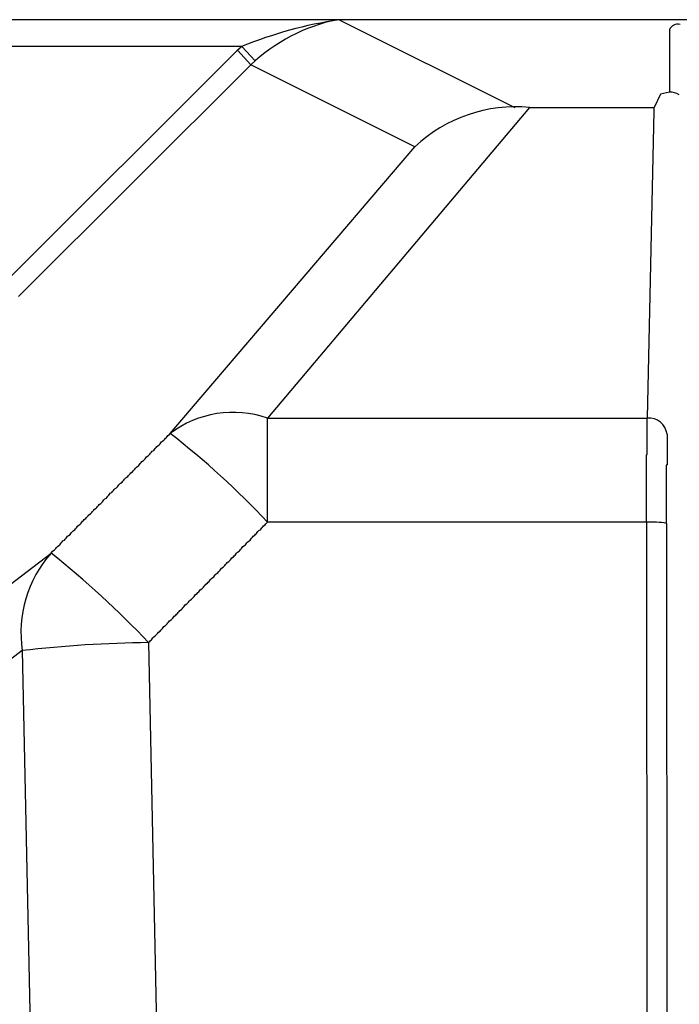
# Model space of a CAD drawing. Extents: x 32237 to 65877, y -840 to 23356.
# Drawn here: x 46702 to 46785, y 7460 to 7584 of the extents above; entities that cross this region are included whole.
import ezdxf

# ---------------------------------------------------------------- set-up
doc = ezdxf.new("R2010")
doc.units = 0
doc.header["$LTSCALE"] = 50
doc.header["$MEASUREMENT"] = 0
doc.layers.add('_1-0_CONT35', color=7, linetype='CONTINUOUS')
doc.layers.add('_1-1_BUHIN', color=7, linetype='CONTINUOUS')

msp = doc.modelspace()

# ---------------------------------------------------------------- linework, layer by layer
at = {"layer": '_1-0_CONT35', "color": 7, "linetype": 'Continuous'}
for p, q in [((46729.46, 7580.56), (46729.36, 7580.56)), ((46729.36, 7580.56), (46729.36, 7580.55)), ((46729.56, 7580.66), (46729.46, 7580.66)), ((46729.46, 7580.66), (46729.46, 7580.65)), ((46729.46, 7580.65), (46729.46, 7580.64)), ((46729.46, 7580.64), (46729.46, 7580.63)), ((46729.46, 7580.63), (46729.46, 7580.62)), ((46729.46, 7580.62), (46729.46, 7580.61)), ((46729.46, 7580.61), (46729.46, 7580.6)), ((46729.46, 7580.6), (46729.46, 7580.59)), ((46729.46, 7580.59), (46729.46, 7580.58)), ((46729.46, 7580.58), (46729.46, 7580.57)), ((46729.46, 7580.57), (46729.46, 7580.56)), ((46729.66, 7580.76), (46729.56, 7580.76)), ((46729.56, 7580.76), (46729.56, 7580.75)), ((46729.56, 7580.75), (46729.56, 7580.74)), ((46729.56, 7580.74), (46729.56, 7580.73)), ((46729.56, 7580.73), (46729.56, 7580.72)), ((46729.56, 7580.72), (46729.56, 7580.71)), ((46729.56, 7580.71), (46729.56, 7580.7)), ((46729.56, 7580.7), (46729.56, 7580.69)), ((46729.56, 7580.69), (46729.56, 7580.68)), ((46729.56, 7580.68), (46729.56, 7580.67)), ((46729.56, 7580.67), (46729.56, 7580.66)), ((46729.76, 7580.85), (46729.66, 7580.85)), ((46729.66, 7580.85), (46729.66, 7580.84)), ((46729.66, 7580.84), (46729.66, 7580.83)), ((46729.66, 7580.83), (46729.66, 7580.82)), ((46729.66, 7580.82), (46729.66, 7580.81)), ((46729.66, 7580.81), (46729.66, 7580.8)), ((46729.66, 7580.8), (46729.66, 7580.79)), ((46729.66, 7580.79), (46729.66, 7580.78)), ((46729.66, 7580.78), (46729.66, 7580.77)), ((46729.66, 7580.77), (46729.66, 7580.76)), ((46729.86, 7580.95), (46729.76, 7580.94)), ((46729.76, 7580.94), (46729.76, 7580.93)), ((46729.76, 7580.93), (46729.76, 7580.92)), ((46729.76, 7580.92), (46729.76, 7580.91)), ((46729.76, 7580.91), (46729.76, 7580.9)), ((46729.76, 7580.9), (46729.76, 7580.89)), ((46729.76, 7580.89), (46729.76, 7580.88)), ((46729.76, 7580.88), (46729.76, 7580.87)), ((46729.76, 7580.87), (46729.76, 7580.86)), ((46729.76, 7580.86), (46729.76, 7580.85)), ((46729.96, 7581.04), (46729.86, 7581.04)), ((46729.86, 7581.04), (46729.86, 7581.03)), ((46729.86, 7581.03), (46729.86, 7581.02)), ((46729.86, 7581.02), (46729.86, 7581.01)), ((46729.86, 7581.01), (46729.86, 7581)), ((46729.86, 7581), (46729.86, 7580.99)), ((46729.86, 7580.99), (46729.86, 7580.98)), ((46729.86, 7580.98), (46729.86, 7580.97)), ((46729.86, 7580.97), (46729.86, 7580.96)), ((46729.86, 7580.96), (46729.86, 7580.95)), ((46729.96, 7581.12), (46729.96, 7581.11)), ((46729.96, 7581.11), (46729.96, 7581.1)), ((46729.96, 7581.1), (46729.96, 7581.09)), ((46729.96, 7581.09), (46729.96, 7581.08)), ((46729.96, 7581.08), (46729.96, 7581.07)), ((46729.96, 7581.07), (46729.96, 7581.06)), ((46729.96, 7581.06), (46729.96, 7581.05)), ((46729.96, 7581.05), (46729.96, 7581.04))]:
    msp.add_line(p, q, dxfattribs=at)
at = {"layer": '_1-1_BUHIN', "color": 4, "linetype": 'Continuous'}
for p, q in [((46934.83, 7584.5), (46692.33, 7584.5)), ((46742.33, 7584.5), (46764.57, 7573.39)), ((46784.16, 7583.22), (46784.16, 7575.33)), ((46730, 7581.12), (46692.33, 7581.12)), ((46730, 7581.12), (46692.33, 7581.12)), ((46699.97, 7551.17), (46729.4, 7580.54)), ((46729.46, 7580.63), (46731.16, 7578.78)), ((46730, 7581.12), (46731.69, 7579.27)), ((46731.16, 7578.78), (46701.73, 7549.41)), ((46751.94, 7568.4), (46731.16, 7578.78)), ((46784.16, 7575.33), (46783.04, 7575.05)), ((46783.04, 7575.05), (46782.22, 7573.38)), ((46766.46, 7573.38), (46733.27, 7534.01)), ((46766.46, 7573.38), (46782.22, 7573.38)), ((46781.37, 7534.01), (46782.22, 7572.93)), ((46782.22, 7572.93), (46782.22, 7573.38)), ((46720.94, 7532.05), (46751.94, 7568.4)), ((46733.27, 7520.83), (46733.27, 7534.01)), ((46733.27, 7534.01), (46781.37, 7534.01)), ((46781.36, 7533.96), (46781.36, 7534.01)), ((46781.36, 7533.91), (46781.36, 7533.96)), ((46781.36, 7533.85), (46781.36, 7533.91)), ((46781.36, 7533.8), (46781.36, 7533.85)), ((46781.36, 7533.75), (46781.36, 7533.8)), ((46781.36, 7533.69), (46781.36, 7533.75)), ((46781.36, 7533.64), (46781.36, 7533.69)), ((46781.36, 7533.58), (46781.36, 7533.64)), ((46781.36, 7533.53), (46781.36, 7533.58)), ((46781.36, 7533.48), (46781.36, 7533.53)), ((46781.36, 7533.42), (46781.36, 7533.48)), ((46781.36, 7533.37), (46781.36, 7533.42)), ((46781.36, 7533.32), (46781.36, 7533.37)), ((46781.36, 7533.26), (46781.36, 7533.32)), ((46781.36, 7533.21), (46781.36, 7533.26)), ((46781.36, 7533.15), (46781.36, 7533.21)), ((46781.36, 7533.1), (46781.36, 7533.15)), ((46781.36, 7533.04), (46781.36, 7533.1)), ((46781.36, 7532.99), (46781.36, 7533.04)), ((46781.36, 7532.94), (46781.36, 7532.99)), ((46781.36, 7532.88), (46781.36, 7532.94)), ((46781.36, 7532.83), (46781.36, 7532.88)), ((46781.36, 7532.77), (46781.36, 7532.83)), ((46781.36, 7532.72), (46781.36, 7532.77)), ((46720.36, 7531.46), (46720.46, 7531.58)), ((46720.46, 7531.58), (46720.56, 7531.7)), ((46720.56, 7531.7), (46720.66, 7531.82)), ((46720.66, 7531.82), (46720.86, 7531.94)), ((46720.86, 7531.94), (46720.96, 7532.06)), ((46781.36, 7532.66), (46781.36, 7532.72)), ((46781.36, 7532.61), (46781.36, 7532.66)), ((46781.36, 7532.55), (46781.36, 7532.61)), ((46781.36, 7532.5), (46781.36, 7532.55)), ((46781.36, 7532.44), (46781.36, 7532.5)), ((46781.36, 7532.38), (46781.36, 7532.44)), ((46781.36, 7532.33), (46781.36, 7532.38)), ((46781.36, 7532.27), (46781.36, 7532.33)), ((46781.36, 7532.22), (46781.36, 7532.27)), ((46781.36, 7532.16), (46781.36, 7532.22)), ((46781.36, 7532.1), (46781.36, 7532.16)), ((46781.36, 7532.05), (46781.36, 7532.1)), ((46781.36, 7531.99), (46781.36, 7532.05)), ((46781.36, 7531.94), (46781.36, 7531.99)), ((46781.36, 7531.88), (46781.36, 7531.94)), ((46781.36, 7531.82), (46781.36, 7531.88)), ((46781.36, 7531.76), (46781.36, 7531.82)), ((46781.36, 7531.71), (46781.36, 7531.76)), ((46781.36, 7531.65), (46781.36, 7531.71)), ((46781.36, 7531.59), (46781.36, 7531.65)), ((46781.36, 7531.53), (46781.36, 7531.59)), ((46781.36, 7531.48), (46781.36, 7531.53)), ((46783.86, 7531.98), (46783.86, 7531.93)), ((46783.86, 7531.93), (46783.86, 7531.88)), ((46783.86, 7531.88), (46783.86, 7531.84)), ((46783.86, 7531.84), (46783.86, 7531.79)), ((46783.86, 7531.79), (46783.86, 7531.75)), ((46783.86, 7531.75), (46783.86, 7531.7)), ((46783.86, 7531.7), (46783.86, 7531.65)), ((46783.86, 7531.65), (46783.86, 7531.61)), ((46783.86, 7531.61), (46783.86, 7531.56)), ((46783.86, 7531.56), (46783.86, 7531.52)), ((46719.06, 7530.16), (46719.16, 7530.28)), ((46719.16, 7530.28), (46719.26, 7530.4)), ((46719.26, 7530.4), (46719.36, 7530.52)), ((46719.36, 7530.52), (46719.56, 7530.64)), ((46719.56, 7530.64), (46719.66, 7530.75)), ((46719.66, 7530.75), (46719.76, 7530.87)), ((46719.76, 7530.87), (46719.86, 7530.99)), ((46719.86, 7530.99), (46719.96, 7531.11)), ((46719.96, 7531.11), (46720.16, 7531.23)), ((46720.16, 7531.23), (46720.26, 7531.35)), ((46720.26, 7531.35), (46720.36, 7531.46)), ((46781.36, 7531.42), (46781.36, 7531.48)), ((46781.36, 7531.36), (46781.36, 7531.42)), ((46781.36, 7531.3), (46781.36, 7531.36)), ((46781.36, 7531.24), (46781.36, 7531.3)), ((46781.36, 7531.18), (46781.36, 7531.24)), ((46781.36, 7531.12), (46781.36, 7531.18)), ((46781.36, 7531.06), (46781.36, 7531.12)), ((46781.36, 7531), (46781.36, 7531.06)), ((46781.36, 7530.94), (46781.36, 7531)), ((46781.36, 7530.88), (46781.36, 7530.94)), ((46781.36, 7530.82), (46781.36, 7530.88)), ((46781.36, 7530.76), (46781.36, 7530.82)), ((46781.36, 7530.7), (46781.36, 7530.76)), ((46781.36, 7530.64), (46781.36, 7530.7)), ((46781.36, 7530.58), (46781.36, 7530.64)), ((46781.36, 7530.52), (46781.36, 7530.58)), ((46781.36, 7530.45), (46781.36, 7530.52)), ((46781.36, 7530.39), (46781.36, 7530.45)), ((46781.36, 7530.33), (46781.36, 7530.39)), ((46781.36, 7530.27), (46781.36, 7530.33)), ((46783.86, 7531.52), (46783.86, 7531.47)), ((46783.86, 7531.47), (46783.86, 7531.42)), ((46783.86, 7531.42), (46783.86, 7531.38)), ((46783.86, 7531.38), (46783.86, 7531.33)), ((46783.86, 7531.33), (46783.86, 7531.28)), ((46783.86, 7531.28), (46783.86, 7531.24)), ((46783.86, 7531.24), (46783.86, 7531.19)), ((46783.86, 7531.19), (46783.86, 7531.14)), ((46783.86, 7531.14), (46783.86, 7531.1)), ((46783.86, 7531.1), (46783.86, 7531.05)), ((46783.86, 7531.05), (46783.86, 7531)), ((46783.86, 7531), (46783.86, 7530.96)), ((46783.86, 7530.96), (46783.86, 7530.91)), ((46783.86, 7530.91), (46783.86, 7530.86)), ((46783.86, 7530.86), (46783.86, 7530.82)), ((46783.86, 7530.82), (46783.86, 7530.77)), ((46783.86, 7530.77), (46783.86, 7530.72)), ((46783.86, 7530.72), (46783.86, 7530.67)), ((46783.86, 7530.67), (46783.86, 7530.63)), ((46783.86, 7530.63), (46783.86, 7530.58)), ((46783.86, 7530.58), (46783.86, 7530.53)), ((46783.86, 7530.53), (46783.86, 7530.48)), ((46783.86, 7530.48), (46783.86, 7530.44)), ((46783.86, 7530.44), (46783.86, 7530.39)), ((46783.86, 7530.39), (46783.86, 7530.34)), ((46783.86, 7530.34), (46783.86, 7530.29)), ((46783.86, 7530.29), (46783.86, 7530.24)), ((46717.86, 7528.98), (46717.96, 7529.1)), ((46717.96, 7529.1), (46718.16, 7529.22)), ((46718.16, 7529.22), (46718.26, 7529.34)), ((46718.26, 7529.34), (46718.36, 7529.45)), ((46718.36, 7529.45), (46718.46, 7529.57)), ((46718.46, 7529.57), (46718.56, 7529.69)), ((46718.56, 7529.69), (46718.66, 7529.81)), ((46718.66, 7529.81), (46718.86, 7529.93)), ((46718.86, 7529.93), (46718.96, 7530.05)), ((46718.96, 7530.05), (46719.06, 7530.16)), ((46781.26, 7529.35), (46781.36, 7529.42)), ((46781.26, 7529.29), (46781.26, 7529.35)), ((46781.26, 7529.22), (46781.26, 7529.29)), ((46781.26, 7529.15), (46781.26, 7529.22)), ((46781.26, 7529.08), (46781.26, 7529.15)), ((46781.26, 7529.01), (46781.26, 7529.08)), ((46781.36, 7530.2), (46781.36, 7530.27)), ((46781.36, 7530.14), (46781.36, 7530.2)), ((46781.36, 7530.07), (46781.36, 7530.14)), ((46781.36, 7530.01), (46781.36, 7530.07)), ((46781.36, 7529.95), (46781.36, 7530.01)), ((46781.36, 7529.88), (46781.36, 7529.95)), ((46781.36, 7529.82), (46781.36, 7529.88)), ((46781.36, 7529.75), (46781.36, 7529.82)), ((46781.36, 7529.69), (46781.36, 7529.75)), ((46781.36, 7529.62), (46781.36, 7529.69)), ((46781.36, 7529.55), (46781.36, 7529.62)), ((46781.36, 7529.49), (46781.36, 7529.55)), ((46781.36, 7529.42), (46781.36, 7529.49)), ((46783.86, 7530.24), (46783.86, 7530.19)), ((46783.86, 7530.19), (46783.86, 7530.14)), ((46783.86, 7530.14), (46783.86, 7530.1)), ((46783.86, 7530.1), (46783.86, 7530.05)), ((46783.86, 7530.05), (46783.86, 7530)), ((46783.86, 7530), (46783.86, 7529.95)), ((46783.86, 7529.95), (46783.86, 7529.9)), ((46783.86, 7529.9), (46783.86, 7529.85)), ((46783.86, 7529.85), (46783.86, 7529.8)), ((46783.86, 7529.8), (46783.86, 7529.75)), ((46783.86, 7529.75), (46783.86, 7529.7)), ((46783.86, 7529.7), (46783.86, 7529.65)), ((46783.86, 7529.65), (46783.86, 7529.6)), ((46783.86, 7529.6), (46783.86, 7529.55)), ((46783.86, 7529.55), (46783.86, 7529.5)), ((46783.86, 7529.5), (46783.86, 7529.45)), ((46783.86, 7529.45), (46783.86, 7529.39)), ((46783.86, 7529.39), (46783.86, 7529.34)), ((46783.86, 7529.34), (46783.86, 7529.29)), ((46783.86, 7529.29), (46783.86, 7529.24)), ((46783.86, 7529.24), (46783.86, 7529.19)), ((46783.86, 7529.19), (46783.86, 7529.13)), ((46783.86, 7529.13), (46783.86, 7529.08)), ((46783.86, 7529.08), (46783.86, 7529.03)), ((46783.86, 7529.03), (46783.86, 7528.98)), ((46716.56, 7527.68), (46716.66, 7527.8)), ((46716.66, 7527.8), (46716.86, 7527.92)), ((46716.86, 7527.92), (46716.96, 7528.03)), ((46716.96, 7528.03), (46717.06, 7528.15)), ((46717.06, 7528.15), (46717.16, 7528.27)), ((46717.16, 7528.27), (46717.26, 7528.39)), ((46717.26, 7528.39), (46717.36, 7528.51)), ((46717.36, 7528.51), (46717.56, 7528.63)), ((46717.56, 7528.63), (46717.66, 7528.74)), ((46717.66, 7528.74), (46717.76, 7528.86)), ((46717.76, 7528.86), (46717.86, 7528.98)), ((46781.26, 7528.94), (46781.26, 7529.01)), ((46781.26, 7528.88), (46781.26, 7528.94)), ((46781.26, 7528.81), (46781.26, 7528.88)), ((46781.26, 7528.74), (46781.26, 7528.81)), ((46781.26, 7528.67), (46781.26, 7528.74)), ((46781.26, 7528.6), (46781.26, 7528.67)), ((46781.26, 7528.53), (46781.26, 7528.6)), ((46781.26, 7528.46), (46781.26, 7528.53)), ((46781.26, 7528.39), (46781.26, 7528.46)), ((46781.26, 7528.31), (46781.26, 7528.39)), ((46781.26, 7528.24), (46781.26, 7528.31)), ((46781.26, 7528.17), (46781.26, 7528.24)), ((46781.26, 7528.1), (46781.26, 7528.17)), ((46781.26, 7528.03), (46781.26, 7528.1)), ((46781.26, 7527.96), (46781.26, 7528.03)), ((46781.26, 7527.88), (46781.26, 7527.96)), ((46781.26, 7527.81), (46781.26, 7527.88)), ((46781.26, 7527.74), (46781.26, 7527.81)), ((46783.86, 7528.1), (46783.76, 7528.04)), ((46783.76, 7528.04), (46783.76, 7527.98)), ((46783.76, 7527.98), (46783.76, 7527.92)), ((46783.76, 7527.92), (46783.76, 7527.86)), ((46783.76, 7527.86), (46783.76, 7527.81)), ((46783.76, 7527.81), (46783.76, 7527.75)), ((46783.86, 7528.98), (46783.86, 7528.92)), ((46783.86, 7528.92), (46783.86, 7528.87)), ((46783.86, 7528.87), (46783.86, 7528.82)), ((46783.86, 7528.82), (46783.86, 7528.76)), ((46783.86, 7528.76), (46783.86, 7528.71)), ((46783.86, 7528.71), (46783.86, 7528.65)), ((46783.86, 7528.65), (46783.86, 7528.6)), ((46783.86, 7528.6), (46783.86, 7528.54)), ((46783.86, 7528.54), (46783.86, 7528.49)), ((46783.86, 7528.49), (46783.86, 7528.43)), ((46783.86, 7528.43), (46783.86, 7528.38)), ((46783.86, 7528.38), (46783.86, 7528.32)), ((46783.86, 7528.32), (46783.86, 7528.27)), ((46783.86, 7528.27), (46783.86, 7528.21)), ((46783.86, 7528.21), (46783.86, 7528.15)), ((46783.86, 7528.15), (46783.86, 7528.1)), ((46715.36, 7526.5), (46715.56, 7526.62)), ((46715.56, 7526.62), (46715.66, 7526.73)), ((46715.66, 7526.73), (46715.76, 7526.85)), ((46715.76, 7526.85), (46715.86, 7526.97)), ((46715.86, 7526.97), (46715.96, 7527.09)), ((46715.96, 7527.09), (46716.16, 7527.21)), ((46716.16, 7527.21), (46716.26, 7527.32)), ((46716.26, 7527.32), (46716.36, 7527.44)), ((46716.36, 7527.44), (46716.46, 7527.56)), ((46716.46, 7527.56), (46716.56, 7527.68)), ((46781.26, 7527.66), (46781.26, 7527.74)), ((46781.26, 7527.59), (46781.26, 7527.66)), ((46781.26, 7527.52), (46781.26, 7527.59)), ((46781.26, 7527.44), (46781.26, 7527.52)), ((46781.26, 7527.37), (46781.26, 7527.44)), ((46781.26, 7527.3), (46781.26, 7527.37)), ((46781.26, 7527.22), (46781.26, 7527.3)), ((46781.26, 7527.15), (46781.26, 7527.22)), ((46781.26, 7527.07), (46781.26, 7527.15)), ((46781.26, 7527), (46781.26, 7527.07)), ((46781.26, 7526.92), (46781.26, 7527)), ((46781.26, 7526.85), (46781.26, 7526.92)), ((46781.26, 7526.77), (46781.26, 7526.85)), ((46781.26, 7526.7), (46781.26, 7526.77)), ((46781.26, 7526.62), (46781.26, 7526.7)), ((46781.26, 7526.55), (46781.26, 7526.62)), ((46781.26, 7526.47), (46781.26, 7526.55)), ((46783.76, 7527.75), (46783.76, 7527.69)), ((46783.76, 7527.69), (46783.76, 7527.63)), ((46783.76, 7527.63), (46783.76, 7527.57)), ((46783.76, 7527.57), (46783.76, 7527.51)), ((46783.76, 7527.51), (46783.76, 7527.45)), ((46783.76, 7527.45), (46783.76, 7527.39)), ((46783.76, 7527.39), (46783.76, 7527.33)), ((46783.76, 7527.33), (46783.76, 7527.27)), ((46783.76, 7527.27), (46783.76, 7527.21)), ((46783.76, 7527.21), (46783.76, 7527.15)), ((46783.76, 7527.15), (46783.76, 7527.09)), ((46783.76, 7527.09), (46783.76, 7527.03)), ((46783.76, 7527.03), (46783.76, 7526.97)), ((46783.76, 7526.97), (46783.76, 7526.91)), ((46783.76, 7526.91), (46783.76, 7526.84)), ((46783.76, 7526.84), (46783.76, 7526.78)), ((46783.76, 7526.78), (46783.76, 7526.72)), ((46783.76, 7526.72), (46783.76, 7526.66)), ((46783.76, 7526.66), (46783.76, 7526.6)), ((46783.76, 7526.6), (46783.76, 7526.53)), ((46714.16, 7525.2), (46714.26, 7525.31)), ((46714.26, 7525.31), (46714.36, 7525.43)), ((46714.36, 7525.43), (46714.46, 7525.55)), ((46714.46, 7525.55), (46714.56, 7525.67)), ((46714.56, 7525.67), (46714.66, 7525.79)), ((46714.66, 7525.79), (46714.86, 7525.91)), ((46714.86, 7525.91), (46714.96, 7526.02)), ((46714.96, 7526.02), (46715.06, 7526.14)), ((46715.06, 7526.14), (46715.16, 7526.26)), ((46715.16, 7526.26), (46715.26, 7526.38)), ((46715.26, 7526.38), (46715.36, 7526.5)), ((46781.26, 7526.39), (46781.26, 7526.47)), ((46781.26, 7526.32), (46781.26, 7526.39)), ((46781.26, 7526.24), (46781.26, 7526.32)), ((46781.26, 7526.16), (46781.26, 7526.24)), ((46781.26, 7526.09), (46781.26, 7526.16)), ((46781.26, 7526.01), (46781.26, 7526.09)), ((46781.26, 7525.93), (46781.26, 7526.01)), ((46781.26, 7525.86), (46781.26, 7525.93)), ((46781.26, 7525.78), (46781.26, 7525.86)), ((46781.26, 7525.7), (46781.26, 7525.78)), ((46781.26, 7525.62), (46781.26, 7525.7)), ((46781.26, 7525.55), (46781.26, 7525.62)), ((46781.26, 7525.47), (46781.26, 7525.55)), ((46781.26, 7525.39), (46781.26, 7525.47)), ((46781.26, 7525.31), (46781.26, 7525.39)), ((46781.26, 7525.23), (46781.26, 7525.31)), ((46783.76, 7526.53), (46783.76, 7526.47)), ((46783.76, 7526.47), (46783.76, 7526.41)), ((46783.76, 7526.41), (46783.76, 7526.34)), ((46783.76, 7526.34), (46783.76, 7526.28)), ((46783.76, 7526.28), (46783.76, 7526.22)), ((46783.76, 7526.22), (46783.76, 7526.15)), ((46783.76, 7526.15), (46783.76, 7526.09)), ((46783.76, 7526.09), (46783.76, 7526.03)), ((46783.76, 7526.03), (46783.76, 7525.96)), ((46783.76, 7525.96), (46783.76, 7525.9)), ((46783.76, 7525.9), (46783.76, 7525.83)), ((46783.76, 7525.83), (46783.76, 7525.77)), ((46783.76, 7525.77), (46783.76, 7525.7)), ((46783.76, 7525.7), (46783.76, 7525.64)), ((46783.76, 7525.64), (46783.76, 7525.57)), ((46783.76, 7525.57), (46783.76, 7525.51)), ((46783.76, 7525.51), (46783.76, 7525.44)), ((46783.76, 7525.44), (46783.76, 7525.38)), ((46783.76, 7525.38), (46783.76, 7525.31)), ((46783.76, 7525.31), (46783.76, 7525.25)), ((46712.96, 7524.01), (46713.06, 7524.13)), ((46713.06, 7524.13), (46713.16, 7524.25)), ((46713.16, 7524.25), (46713.26, 7524.37)), ((46713.26, 7524.37), (46713.36, 7524.49)), ((46713.36, 7524.49), (46713.56, 7524.6)), ((46713.56, 7524.6), (46713.66, 7524.72)), ((46713.66, 7524.72), (46713.76, 7524.84)), ((46713.76, 7524.84), (46713.86, 7524.96)), ((46713.86, 7524.96), (46713.96, 7525.08)), ((46713.96, 7525.08), (46714.16, 7525.2)), ((46781.26, 7525.16), (46781.26, 7525.23)), ((46781.26, 7525.08), (46781.26, 7525.16)), ((46781.26, 7525), (46781.26, 7525.08)), ((46781.26, 7524.92), (46781.26, 7525)), ((46781.26, 7524.84), (46781.26, 7524.92)), ((46781.26, 7524.76), (46781.26, 7524.84)), ((46781.26, 7524.68), (46781.26, 7524.76)), ((46781.26, 7524.61), (46781.26, 7524.68)), ((46781.26, 7524.53), (46781.26, 7524.61)), ((46781.26, 7524.45), (46781.26, 7524.53)), ((46781.26, 7524.37), (46781.26, 7524.45)), ((46781.26, 7524.29), (46781.26, 7524.37)), ((46781.26, 7524.21), (46781.26, 7524.29)), ((46781.26, 7524.13), (46781.26, 7524.21)), ((46781.26, 7524.05), (46781.26, 7524.13)), ((46781.26, 7523.97), (46781.26, 7524.05)), ((46783.76, 7525.25), (46783.76, 7525.18)), ((46783.76, 7525.18), (46783.76, 7525.11)), ((46783.76, 7525.11), (46783.76, 7525.05)), ((46783.76, 7525.05), (46783.76, 7524.98)), ((46783.76, 7524.98), (46783.76, 7524.92)), ((46783.76, 7524.92), (46783.76, 7524.85)), ((46783.76, 7524.85), (46783.76, 7524.78)), ((46783.76, 7524.78), (46783.76, 7524.72)), ((46783.76, 7524.72), (46783.76, 7524.65)), ((46783.76, 7524.65), (46783.76, 7524.58)), ((46783.76, 7524.58), (46783.76, 7524.52)), ((46783.76, 7524.52), (46783.76, 7524.45)), ((46783.76, 7524.45), (46783.76, 7524.38)), ((46783.76, 7524.38), (46783.76, 7524.32)), ((46783.76, 7524.32), (46783.76, 7524.25)), ((46783.76, 7524.25), (46783.76, 7524.18)), ((46783.76, 7524.18), (46783.76, 7524.11)), ((46783.76, 7524.11), (46783.76, 7524.05)), ((46783.76, 7524.05), (46783.76, 7523.98)), ((46711.66, 7522.71), (46711.76, 7522.83)), ((46711.76, 7522.83), (46711.86, 7522.95)), ((46711.86, 7522.95), (46711.96, 7523.07)), ((46711.96, 7523.07), (46712.16, 7523.18)), ((46712.16, 7523.18), (46712.26, 7523.3)), ((46712.26, 7523.3), (46712.36, 7523.42)), ((46712.36, 7523.42), (46712.46, 7523.54)), ((46712.46, 7523.54), (46712.56, 7523.66)), ((46712.56, 7523.66), (46712.66, 7523.78)), ((46712.66, 7523.78), (46712.86, 7523.89)), ((46712.86, 7523.89), (46712.96, 7524.01)), ((46781.26, 7523.89), (46781.26, 7523.97)), ((46781.26, 7523.81), (46781.26, 7523.89)), ((46781.26, 7523.73), (46781.26, 7523.81)), ((46781.26, 7523.65), (46781.26, 7523.73)), ((46781.26, 7523.57), (46781.26, 7523.65)), ((46781.26, 7523.49), (46781.26, 7523.57)), ((46781.26, 7523.41), (46781.26, 7523.49)), ((46781.26, 7523.33), (46781.26, 7523.41)), ((46781.26, 7523.25), (46781.26, 7523.33)), ((46781.26, 7523.17), (46781.26, 7523.25)), ((46781.26, 7523.09), (46781.26, 7523.17)), ((46781.26, 7523.01), (46781.26, 7523.09)), ((46781.26, 7522.93), (46781.26, 7523.01)), ((46781.26, 7522.85), (46781.26, 7522.93)), ((46781.26, 7522.77), (46781.26, 7522.85)), ((46783.76, 7523.98), (46783.76, 7523.91)), ((46783.76, 7523.91), (46783.76, 7523.84)), ((46783.76, 7523.84), (46783.76, 7523.77)), ((46783.76, 7523.77), (46783.76, 7523.71)), ((46783.76, 7523.71), (46783.76, 7523.64)), ((46783.76, 7523.64), (46783.76, 7523.57)), ((46783.76, 7523.57), (46783.76, 7523.5)), ((46783.76, 7523.5), (46783.76, 7523.43)), ((46783.76, 7523.43), (46783.76, 7523.37)), ((46783.76, 7523.37), (46783.76, 7523.3)), ((46783.76, 7523.3), (46783.76, 7523.23)), ((46783.76, 7523.23), (46783.76, 7523.16)), ((46783.76, 7523.16), (46783.76, 7523.09)), ((46783.76, 7523.09), (46783.76, 7523.03)), ((46783.76, 7523.03), (46783.76, 7522.96)), ((46783.76, 7522.96), (46783.76, 7522.89)), ((46783.76, 7522.89), (46783.76, 7522.82)), ((46783.76, 7522.82), (46783.76, 7522.75)), ((46710.46, 7521.53), (46710.56, 7521.65)), ((46710.56, 7521.65), (46710.66, 7521.77)), ((46710.66, 7521.77), (46710.86, 7521.88)), ((46710.86, 7521.88), (46710.96, 7522)), ((46710.96, 7522), (46711.06, 7522.12)), ((46711.06, 7522.12), (46711.16, 7522.24)), ((46711.16, 7522.24), (46711.26, 7522.36)), ((46711.26, 7522.36), (46711.36, 7522.48)), ((46711.36, 7522.48), (46711.56, 7522.59)), ((46711.56, 7522.59), (46711.66, 7522.71)), ((46781.26, 7522.69), (46781.26, 7522.77)), ((46781.26, 7522.61), (46781.26, 7522.69)), ((46781.26, 7522.53), (46781.26, 7522.61)), ((46781.26, 7522.45), (46781.26, 7522.53)), ((46781.26, 7522.37), (46781.26, 7522.45)), ((46781.26, 7522.29), (46781.26, 7522.37)), ((46781.26, 7522.21), (46781.26, 7522.29)), ((46781.26, 7522.13), (46781.26, 7522.21)), ((46781.26, 7522.05), (46781.26, 7522.13)), ((46781.26, 7521.97), (46781.26, 7522.05)), ((46781.26, 7521.88), (46781.26, 7521.97)), ((46781.26, 7521.8), (46781.26, 7521.88)), ((46781.26, 7521.72), (46781.26, 7521.8)), ((46781.26, 7521.64), (46781.26, 7521.72)), ((46781.26, 7521.56), (46781.26, 7521.64)), ((46781.26, 7521.48), (46781.26, 7521.56)), ((46783.76, 7522.75), (46783.76, 7522.68)), ((46783.76, 7522.68), (46783.76, 7522.61)), ((46783.76, 7522.61), (46783.76, 7522.54)), ((46783.76, 7522.54), (46783.76, 7522.48)), ((46783.76, 7522.48), (46783.76, 7522.41)), ((46783.76, 7522.41), (46783.76, 7522.34)), ((46783.76, 7522.34), (46783.76, 7522.27)), ((46783.76, 7522.27), (46783.76, 7522.2)), ((46783.76, 7522.2), (46783.76, 7522.13)), ((46783.76, 7522.13), (46783.76, 7522.06)), ((46783.76, 7522.06), (46783.76, 7521.99)), ((46783.76, 7521.99), (46783.76, 7521.92)), ((46783.76, 7521.92), (46783.76, 7521.85)), ((46783.76, 7521.85), (46783.76, 7521.79)), ((46783.76, 7521.79), (46783.76, 7521.72)), ((46783.76, 7521.72), (46783.76, 7521.65)), ((46783.76, 7521.65), (46783.76, 7521.58)), ((46783.76, 7521.58), (46783.76, 7521.51)), ((46709.16, 7520.23), (46709.26, 7520.35)), ((46709.26, 7520.35), (46709.36, 7520.46)), ((46709.36, 7520.46), (46709.56, 7520.58)), ((46709.56, 7520.58), (46709.66, 7520.7)), ((46709.66, 7520.7), (46709.76, 7520.82)), ((46709.76, 7520.82), (46709.86, 7520.94)), ((46709.86, 7520.94), (46709.96, 7521.06)), ((46709.96, 7521.06), (46710.06, 7521.17)), ((46710.06, 7521.17), (46710.26, 7521.29)), ((46710.26, 7521.29), (46710.36, 7521.41)), ((46710.36, 7521.41), (46710.46, 7521.53)), ((46732.66, 7520.24), (46732.76, 7520.36)), ((46732.76, 7520.36), (46732.96, 7520.48)), ((46732.96, 7520.48), (46733.06, 7520.6)), ((46733.06, 7520.6), (46733.16, 7520.71)), ((46733.16, 7520.71), (46733.26, 7520.83)), ((46781.28, 7520.83), (46733.27, 7520.83)), ((46781.26, 7521.4), (46781.26, 7521.48)), ((46781.26, 7521.32), (46781.26, 7521.4)), ((46781.26, 7521.24), (46781.26, 7521.32)), ((46781.26, 7521.16), (46781.26, 7521.24)), ((46781.26, 7521.08), (46781.26, 7521.16)), ((46781.26, 7521), (46781.26, 7521.08)), ((46781.26, 7520.91), (46781.26, 7521)), ((46781.26, 7520.83), (46781.26, 7520.91)), ((46781.34, 7450.58), (46781.28, 7520.83)), ((46783.76, 7521.51), (46783.76, 7521.44)), ((46783.76, 7521.44), (46783.76, 7521.37)), ((46783.76, 7521.37), (46783.76, 7521.3)), ((46783.76, 7521.3), (46783.76, 7521.23)), ((46783.76, 7521.23), (46783.76, 7521.16)), ((46783.76, 7521.16), (46783.76, 7521.09)), ((46783.76, 7521.09), (46783.76, 7521.02)), ((46783.76, 7521.02), (46783.76, 7520.95)), ((46783.76, 7520.95), (46783.76, 7520.89)), ((46783.76, 7520.89), (46783.76, 7520.82)), ((46783.76, 7520.82), (46783.76, 7520.75)), ((46783.76, 7520.75), (46783.76, 7520.68)), ((46783.78, 7520.67), (46783.84, 7450.5)), ((46707.96, 7519.04), (46708.06, 7519.16)), ((46708.06, 7519.16), (46708.26, 7519.28)), ((46708.26, 7519.28), (46708.36, 7519.4)), ((46708.36, 7519.4), (46708.46, 7519.52)), ((46708.46, 7519.52), (46708.56, 7519.64)), ((46708.56, 7519.64), (46708.66, 7519.75)), ((46708.66, 7519.75), (46708.86, 7519.87)), ((46708.86, 7519.87), (46708.96, 7519.99)), ((46708.96, 7519.99), (46709.06, 7520.11)), ((46709.06, 7520.11), (46709.16, 7520.23)), ((46731.36, 7518.93), (46731.46, 7519.05)), ((46731.46, 7519.05), (46731.66, 7519.17)), ((46731.66, 7519.17), (46731.76, 7519.29)), ((46731.76, 7519.29), (46731.86, 7519.4)), ((46731.86, 7519.4), (46731.96, 7519.52)), ((46731.96, 7519.52), (46732.06, 7519.64)), ((46732.06, 7519.64), (46732.16, 7519.76)), ((46732.16, 7519.76), (46732.36, 7519.88)), ((46732.36, 7519.88), (46732.46, 7520)), ((46732.46, 7520), (46732.56, 7520.12)), ((46732.56, 7520.12), (46732.66, 7520.24)), ((46706.66, 7517.74), (46706.86, 7517.86)), ((46706.86, 7517.86), (46706.96, 7517.98)), ((46706.96, 7517.98), (46707.06, 7518.1)), ((46707.06, 7518.1), (46707.16, 7518.22)), ((46707.16, 7518.22), (46707.26, 7518.33)), ((46707.26, 7518.33), (46707.36, 7518.45)), ((46707.36, 7518.45), (46707.56, 7518.57)), ((46707.56, 7518.57), (46707.66, 7518.69)), ((46707.66, 7518.69), (46707.76, 7518.81)), ((46707.76, 7518.81), (46707.86, 7518.93)), ((46707.86, 7518.93), (46707.96, 7519.04)), ((46730.16, 7517.74), (46730.36, 7517.86)), ((46730.36, 7517.86), (46730.46, 7517.97)), ((46730.46, 7517.97), (46730.56, 7518.09)), ((46730.56, 7518.09), (46730.66, 7518.21)), ((46730.66, 7518.21), (46730.76, 7518.33)), ((46730.76, 7518.33), (46730.96, 7518.45)), ((46730.96, 7518.45), (46731.06, 7518.57)), ((46731.06, 7518.57), (46731.16, 7518.69)), ((46731.16, 7518.69), (46731.26, 7518.81)), ((46731.26, 7518.81), (46731.36, 7518.93)), ((46658.12, 7480.48), (46705.87, 7516.91)), ((46705.86, 7516.91), (46705.96, 7517.03)), ((46705.96, 7517.03), (46706.06, 7517.15)), ((46706.06, 7517.15), (46706.26, 7517.27)), ((46706.26, 7517.27), (46706.36, 7517.39)), ((46706.36, 7517.39), (46706.46, 7517.51)), ((46706.46, 7517.51), (46706.56, 7517.62)), ((46706.56, 7517.62), (46706.66, 7517.74)), ((46729.06, 7516.55), (46729.16, 7516.66)), ((46729.16, 7516.66), (46729.26, 7516.78)), ((46729.26, 7516.78), (46729.36, 7516.9)), ((46729.36, 7516.9), (46729.46, 7517.02)), ((46729.46, 7517.02), (46729.66, 7517.14)), ((46729.66, 7517.14), (46729.76, 7517.26)), ((46729.76, 7517.26), (46729.86, 7517.38)), ((46729.86, 7517.38), (46729.96, 7517.5)), ((46729.96, 7517.5), (46730.06, 7517.62)), ((46730.06, 7517.62), (46730.16, 7517.74)), ((46727.76, 7515.24), (46727.86, 7515.35)), ((46727.86, 7515.35), (46727.96, 7515.47)), ((46727.96, 7515.47), (46728.06, 7515.59)), ((46728.06, 7515.59), (46728.16, 7515.71)), ((46728.16, 7515.71), (46728.36, 7515.83)), ((46728.36, 7515.83), (46728.46, 7515.95)), ((46728.46, 7515.95), (46728.56, 7516.07)), ((46728.56, 7516.07), (46728.66, 7516.19)), ((46728.66, 7516.19), (46728.76, 7516.31)), ((46728.76, 7516.31), (46728.96, 7516.43)), ((46728.96, 7516.43), (46729.06, 7516.55)), ((46726.56, 7514.04), (46726.66, 7514.16)), ((46726.66, 7514.16), (46726.76, 7514.28)), ((46726.76, 7514.28), (46726.96, 7514.4)), ((46726.96, 7514.4), (46727.06, 7514.52)), ((46727.06, 7514.52), (46727.16, 7514.64)), ((46727.16, 7514.64), (46727.26, 7514.76)), ((46727.26, 7514.76), (46727.36, 7514.88)), ((46727.36, 7514.88), (46727.46, 7515)), ((46727.46, 7515), (46727.66, 7515.12)), ((46727.66, 7515.12), (46727.76, 7515.24)), ((46725.26, 7512.73), (46725.36, 7512.85)), ((46725.36, 7512.85), (46725.46, 7512.97)), ((46725.46, 7512.97), (46725.66, 7513.09)), ((46725.66, 7513.09), (46725.76, 7513.21)), ((46725.76, 7513.21), (46725.86, 7513.33)), ((46725.86, 7513.33), (46725.96, 7513.45)), ((46725.96, 7513.45), (46726.06, 7513.57)), ((46726.06, 7513.57), (46726.16, 7513.69)), ((46726.16, 7513.69), (46726.36, 7513.81)), ((46726.36, 7513.81), (46726.46, 7513.92)), ((46726.46, 7513.92), (46726.56, 7514.04)), ((46724.06, 7511.54), (46724.16, 7511.66)), ((46724.16, 7511.66), (46724.36, 7511.78)), ((46724.36, 7511.78), (46724.46, 7511.9)), ((46724.46, 7511.9), (46724.56, 7512.02)), ((46724.56, 7512.02), (46724.66, 7512.14)), ((46724.66, 7512.14), (46724.76, 7512.26)), ((46724.76, 7512.26), (46724.96, 7512.38)), ((46724.96, 7512.38), (46725.06, 7512.5)), ((46725.06, 7512.5), (46725.16, 7512.61)), ((46725.16, 7512.61), (46725.26, 7512.73)), ((46722.76, 7510.23), (46722.86, 7510.35)), ((46722.86, 7510.35), (46723.06, 7510.47)), ((46723.06, 7510.47), (46723.16, 7510.59)), ((46723.16, 7510.59), (46723.26, 7510.71)), ((46723.26, 7510.71), (46723.36, 7510.83)), ((46723.36, 7510.83), (46723.46, 7510.95)), ((46723.46, 7510.95), (46723.66, 7511.07)), ((46723.66, 7511.07), (46723.76, 7511.19)), ((46723.76, 7511.19), (46723.86, 7511.3)), ((46723.86, 7511.3), (46723.96, 7511.42)), ((46723.96, 7511.42), (46724.06, 7511.54)), ((46721.66, 7509.04), (46721.76, 7509.16)), ((46721.76, 7509.16), (46721.86, 7509.28)), ((46721.86, 7509.28), (46721.96, 7509.4)), ((46721.96, 7509.4), (46722.06, 7509.52)), ((46722.06, 7509.52), (46722.16, 7509.64)), ((46722.16, 7509.64), (46722.36, 7509.76)), ((46722.36, 7509.76), (46722.46, 7509.87)), ((46722.46, 7509.87), (46722.56, 7509.99)), ((46722.56, 7509.99), (46722.66, 7510.11)), ((46722.66, 7510.11), (46722.76, 7510.23)), ((46720.36, 7507.73), (46720.46, 7507.85)), ((46720.46, 7507.85), (46720.56, 7507.97)), ((46720.56, 7507.97), (46720.66, 7508.09)), ((46720.66, 7508.09), (46720.76, 7508.21)), ((46720.76, 7508.21), (46720.86, 7508.33)), ((46720.86, 7508.33), (46721.06, 7508.44)), ((46721.06, 7508.44), (46721.16, 7508.56)), ((46721.16, 7508.56), (46721.26, 7508.68)), ((46721.26, 7508.68), (46721.36, 7508.8)), ((46721.36, 7508.8), (46721.46, 7508.92)), ((46721.46, 7508.92), (46721.66, 7509.04)), ((46719.16, 7506.54), (46719.26, 7506.66)), ((46719.26, 7506.66), (46719.36, 7506.78)), ((46719.36, 7506.78), (46719.46, 7506.9)), ((46719.46, 7506.9), (46719.66, 7507.02)), ((46719.66, 7507.02), (46719.76, 7507.13)), ((46719.76, 7507.13), (46719.86, 7507.25)), ((46719.86, 7507.25), (46719.96, 7507.37)), ((46719.96, 7507.37), (46720.06, 7507.49)), ((46720.06, 7507.49), (46720.16, 7507.61)), ((46720.16, 7507.61), (46720.36, 7507.73)), ((46718.16, 7505.59), (46718.36, 7505.7)), ((46718.2, 7505.58), (46719.35, 7450.58)), ((46718.36, 7505.7), (46718.46, 7505.82)), ((46718.46, 7505.82), (46718.56, 7505.94)), ((46718.56, 7505.94), (46718.66, 7506.06)), ((46718.66, 7506.06), (46718.76, 7506.18)), ((46718.76, 7506.18), (46718.86, 7506.3)), ((46718.86, 7506.3), (46719.06, 7506.42)), ((46719.06, 7506.42), (46719.16, 7506.54)), ((46702.21, 7504.56), (46654.46, 7468.13)), ((46702.21, 7504.56), (46703.37, 7449.95))]:
    msp.add_line(p, q, dxfattribs=at)
for centre, radius, start, end in [((46750.95, 7528.82), 56.34, 98.8068, 111.8378), ((46746.74, 7562.3), 22.68, 101.8537, 133.4038), ((46785.22, 7582.78), 1.15, 75.9303, 157.4244), ((46784.16, 7572.83), 2.5, 60.017, 89.9987), ((46764.73, 7554.78), 18.69, 84.6834, 133.1906), ((46728.92, 7521.6), 13.15, 70.6989, 127.355), ((46781.55, 7531.69), 2.33, 7.0804, 94.521), ((46655.38, 7447.64), 106.89, 43.2175, 52.1635), ((46781.9, 7510.63), 10.22, 79.3899, 93.4694), ((46717.29, 7506.81), 15.24, 138.509, 188.4991), ((46631.97, 7424.12), 118.62, 43.3732, 51.4675), ((46720.14, 7349.69), 155.9, 90.7149, 96.6049)]:
    msp.add_arc(centre, radius, start, end, dxfattribs=at)

doc.saveas('drawing.dxf')
